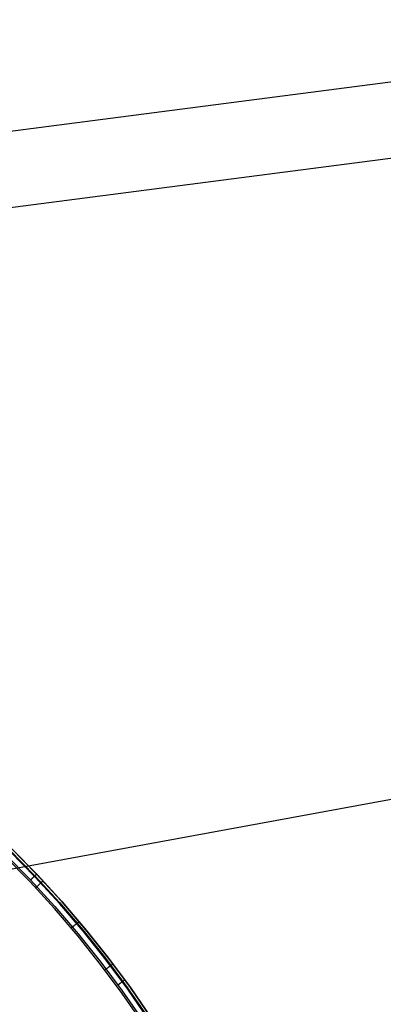
# Model space of a CAD drawing. Units: millimetres. Extents: x 657 to 1307, y 4488 to 5134.
# Drawn here: x 1170 to 1174, y 5094 to 5104 of the extents above; entities that cross this region are included whole.
import ezdxf

# ---------------------------------------------------------------- set-up
doc = ezdxf.new("R2010")
doc.units = ezdxf.units.MM
doc.header["$MEASUREMENT"] = 0
for name, color, linetype in [('SHELL_FILLETED', 1, 'Continuous'), ('SIDE_CUSION_FILLETED', 1, 'Continuous'), ('TUBEINSIDE50THICK', 255, 'Continuous')]:
    doc.layers.add(name, color=color, linetype=linetype)

msp = doc.modelspace()

# ---------------------------------------------------------------- linework, layer by layer
at = {"layer": 'SHELL_FILLETED'}
for p, q in [((1165.575, 5102.2283, 1302.6409), (1220.1706, 5109.3183, 1650.2383)), ((1205.5297, 5106.6558, 1650.8637), (1151.0951, 5099.5866, 1304.8943))]:
    msp.add_line(p, q, dxfattribs=at)
at = {"layer": 'SIDE_CUSION_FILLETED'}
msp.add_line((1151.744, 5092.147, 1300.447), (1215.7226, 5103.8885, 1710.9858), dxfattribs=at)
at = {"layer": 'TUBEINSIDE50THICK'}
for p, q in [((1169.9102, 5095.6713, 946.1957), (1170.1618, 5095.4154, 946.1957)), ((1170.1662, 5095.4032, 945.6923), (1169.9136, 5095.6607, 945.6923)), ((1169.9271, 5095.6885, 946.1306), (1170.1793, 5095.432, 946.1306)), ((1170.1875, 5095.4234, 945.763), (1169.9341, 5095.6815, 945.763)), ((1169.9342, 5095.6815, 945.9397), (1170.1875, 5095.4234, 945.9397)), ((1170.115, 5095.3545, 945.663), (1169.864, 5095.6102, 945.663)), ((1169.8676, 5095.628, 946.2294), (1170.1178, 5095.3736, 946.2294)), ((1170.0405, 5095.5754, 946.1306), (1170.0405, 5095.5754, 945.763)), ((1170.1203, 5095.376, 946.2288), (1170.1178, 5095.3736, 946.2294)), ((1170.1178, 5095.3736, 946.2294), (1170.3591, 5095.1107, 946.2294)), ((1170.1227, 5095.3783, 946.2281), (1170.1203, 5095.376, 946.2288)), ((1170.1252, 5095.3806, 946.2273), (1170.1227, 5095.3783, 946.2281)), ((1170.1276, 5095.3829, 946.2263), (1170.1252, 5095.3806, 946.2273)), ((1170.13, 5095.3852, 946.2253), (1170.1276, 5095.3829, 946.2263)), ((1170.1323, 5095.3874, 946.2241), (1170.13, 5095.3852, 946.2253)), ((1170.1347, 5095.3896, 946.2229), (1170.1323, 5095.3874, 946.2241)), ((1170.137, 5095.3918, 946.2215), (1170.1347, 5095.3896, 946.2229)), ((1170.1392, 5095.394, 946.22), (1170.137, 5095.3918, 946.2215)), ((1170.1414, 5095.3961, 946.2184), (1170.1392, 5095.394, 946.22)), ((1170.1436, 5095.3981, 946.2167), (1170.1414, 5095.3961, 946.2184)), ((1170.1458, 5095.4002, 946.2149), (1170.1436, 5095.3981, 946.2167)), ((1170.1479, 5095.4022, 946.213), (1170.1458, 5095.4002, 946.2149)), ((1170.1499, 5095.4041, 946.2109), (1170.1479, 5095.4022, 946.213)), ((1170.1519, 5095.406, 946.2088), (1170.1499, 5095.4041, 946.2109)), ((1170.1538, 5095.4078, 946.2066), (1170.1519, 5095.406, 946.2088)), ((1170.1557, 5095.4096, 946.2044), (1170.1538, 5095.4078, 946.2066)), ((1170.1575, 5095.4113, 946.202), (1170.1557, 5095.4096, 946.2044)), ((1170.1593, 5095.413, 946.1995), (1170.1575, 5095.4113, 946.202)), ((1170.161, 5095.4146, 946.197), (1170.1593, 5095.413, 946.1995)), ((1170.1626, 5095.4162, 946.1943), (1170.161, 5095.4146, 946.197)), ((1170.1618, 5095.4154, 946.1957), (1170.4045, 5095.151, 946.1957)), ((1170.1642, 5095.4177, 946.1916), (1170.1626, 5095.4162, 946.1943)), ((1170.1657, 5095.4191, 946.1889), (1170.1642, 5095.4177, 946.1916)), ((1170.1671, 5095.4204, 946.186), (1170.1657, 5095.4191, 946.1889)), ((1170.4098, 5095.1371, 945.6923), (1170.1662, 5095.4032, 945.6923)), ((1170.1685, 5095.4217, 946.1831), (1170.1671, 5095.4204, 946.186)), ((1170.1697, 5095.4229, 946.1801), (1170.1685, 5095.4217, 946.1831)), ((1170.1709, 5095.4241, 946.1771), (1170.1697, 5095.4229, 946.1801)), ((1170.1721, 5095.4252, 946.174), (1170.1709, 5095.4241, 946.1771)), ((1170.1731, 5095.4262, 946.1709), (1170.1721, 5095.4252, 946.174)), ((1170.1741, 5095.4271, 946.1677), (1170.1731, 5095.4262, 946.1709)), ((1170.175, 5095.4279, 946.1645), (1170.1741, 5095.4271, 946.1677)), ((1170.1758, 5095.4287, 946.1612), (1170.175, 5095.4279, 946.1645)), ((1170.1765, 5095.4294, 946.1579), (1170.1758, 5095.4287, 946.1612)), ((1170.1772, 5095.43, 946.1545), (1170.1765, 5095.4294, 946.1579)), ((1170.1777, 5095.4305, 946.1512), (1170.1772, 5095.43, 946.1545)), ((1170.1782, 5095.431, 946.1478), (1170.1777, 5095.4305, 946.1512)), ((1170.1786, 5095.4314, 946.1443), (1170.1782, 5095.431, 946.1478)), ((1170.1789, 5095.4316, 946.1409), (1170.1786, 5095.4314, 946.1443)), ((1170.1791, 5095.4318, 946.1375), (1170.1789, 5095.4316, 946.1409)), ((1170.1792, 5095.432, 946.134), (1170.1791, 5095.4318, 946.1375)), ((1170.1793, 5095.432, 946.1306), (1170.1792, 5095.432, 946.134)), ((1170.1793, 5095.432, 946.1306), (1170.4225, 5095.167, 946.1306)), ((1170.4317, 5095.1566, 945.763), (1170.1875, 5095.4234, 945.763)), ((1170.1875, 5095.4234, 945.9397), (1170.4317, 5095.1566, 945.9397)), ((1170.2398, 5095.3623, 945.736), (1170.2404, 5095.3629, 945.7393)), ((1170.2404, 5095.3629, 945.7393), (1170.241, 5095.3634, 945.7427)), ((1170.241, 5095.3634, 945.7427), (1170.2414, 5095.3639, 945.746)), ((1170.2414, 5095.3639, 945.746), (1170.2418, 5095.3642, 945.7494)), ((1170.2418, 5095.3642, 945.7494), (1170.2421, 5095.3645, 945.7528)), ((1170.2421, 5095.3645, 945.7528), (1170.2423, 5095.3647, 945.7562)), ((1170.2423, 5095.3647, 945.7562), (1170.2424, 5095.3648, 945.7596)), ((1170.2424, 5095.3648, 945.7596), (1170.2425, 5095.3648, 945.763)), ((1170.3569, 5095.0903, 945.663), (1170.115, 5095.3545, 945.663)), ((1170.1694, 5095.2966, 945.663), (1170.1719, 5095.299, 945.6631)), ((1170.1719, 5095.299, 945.6631), (1170.1744, 5095.3013, 945.6632)), ((1170.1744, 5095.3013, 945.6632), (1170.1768, 5095.3036, 945.6635)), ((1170.1768, 5095.3036, 945.6635), (1170.1793, 5095.3059, 945.6639)), ((1170.1793, 5095.3059, 945.6639), (1170.1818, 5095.3082, 945.6645)), ((1170.1818, 5095.3082, 945.6645), (1170.1842, 5095.3105, 945.6651)), ((1170.1842, 5095.3105, 945.6651), (1170.1867, 5095.3128, 945.6658)), ((1170.1867, 5095.3128, 945.6658), (1170.1891, 5095.315, 945.6667)), ((1170.1891, 5095.315, 945.6667), (1170.1915, 5095.3173, 945.6677)), ((1170.1915, 5095.3173, 945.6677), (1170.1939, 5095.3195, 945.6688)), ((1170.1939, 5095.3195, 945.6688), (1170.1962, 5095.3217, 945.67)), ((1170.1962, 5095.3217, 945.67), (1170.1985, 5095.3238, 945.6713)), ((1170.1985, 5095.3238, 945.6713), (1170.2008, 5095.3259, 945.6727)), ((1170.2008, 5095.3259, 945.6727), (1170.203, 5095.328, 945.6742)), ((1170.203, 5095.328, 945.6742), (1170.2052, 5095.3301, 945.6758)), ((1170.2052, 5095.3301, 945.6758), (1170.2074, 5095.3321, 945.6776)), ((1170.2074, 5095.3321, 945.6776), (1170.2095, 5095.334, 945.6794)), ((1170.2095, 5095.334, 945.6794), (1170.2115, 5095.336, 945.6813)), ((1170.2115, 5095.336, 945.6813), (1170.2135, 5095.3378, 945.6833)), ((1170.2135, 5095.3378, 945.6833), (1170.2155, 5095.3397, 945.6854)), ((1170.2155, 5095.3397, 945.6854), (1170.2174, 5095.3415, 945.6876)), ((1170.2174, 5095.3415, 945.6876), (1170.2193, 5095.3432, 945.6899)), ((1170.2193, 5095.3432, 945.6899), (1170.2211, 5095.3449, 945.6923)), ((1170.2211, 5095.3449, 945.6923), (1170.2228, 5095.3465, 945.6948)), ((1170.2228, 5095.3465, 945.6948), (1170.2245, 5095.348, 945.6973)), ((1170.2245, 5095.348, 945.6973), (1170.2261, 5095.3495, 945.6999)), ((1170.2261, 5095.3495, 945.6999), (1170.2276, 5095.351, 945.7026)), ((1170.2276, 5095.351, 945.7026), (1170.2291, 5095.3524, 945.7053)), ((1170.2291, 5095.3524, 945.7053), (1170.2305, 5095.3537, 945.7082)), ((1170.2305, 5095.3537, 945.7082), (1170.2318, 5095.3549, 945.711)), ((1170.2318, 5095.3549, 945.711), (1170.2331, 5095.3561, 945.714)), ((1170.2331, 5095.3561, 945.714), (1170.2343, 5095.3572, 945.717)), ((1170.2343, 5095.3572, 945.717), (1170.2354, 5095.3582, 945.7201)), ((1170.2354, 5095.3582, 945.7201), (1170.2364, 5095.3592, 945.7232)), ((1170.2364, 5095.3592, 945.7232), (1170.2374, 5095.3601, 945.7263)), ((1170.2374, 5095.3601, 945.7263), (1170.2383, 5095.3609, 945.7295)), ((1170.2383, 5095.3609, 945.7295), (1170.2391, 5095.3616, 945.7328)), ((1170.2391, 5095.3616, 945.7328), (1170.2398, 5095.3623, 945.736)), ((1170.5894, 5094.8178, 945.663), (1170.3569, 5095.0903, 945.663)), ((1170.3591, 5095.1107, 946.2294), (1170.5911, 5094.8397, 946.2294)), ((1170.4045, 5095.151, 946.1957), (1170.6379, 5094.8783, 946.1957)), ((1170.644, 5094.8628, 945.6923), (1170.4098, 5095.1371, 945.6923)), ((1170.4225, 5095.167, 946.1306), (1170.6565, 5094.8937, 946.1306)), ((1170.6666, 5094.8814, 945.763), (1170.4317, 5095.1566, 945.763)), ((1170.4317, 5095.1566, 945.9397), (1170.6666, 5094.8814, 945.9397)), ((1170.5223, 5094.8984, 945.663), (1170.5249, 5094.9006, 945.6631)), ((1170.5249, 5094.9006, 945.6631), (1170.5276, 5094.9028, 945.6632)), ((1170.5276, 5094.9028, 945.6632), (1170.5302, 5094.905, 945.6635)), ((1170.5302, 5094.905, 945.6635), (1170.5328, 5094.9071, 945.6639)), ((1170.5328, 5094.9071, 945.6639), (1170.5353, 5094.9093, 945.6645)), ((1170.5353, 5094.9093, 945.6645), (1170.5379, 5094.9115, 945.6651)), ((1170.5379, 5094.9115, 945.6651), (1170.5405, 5094.9136, 945.6658)), ((1170.5405, 5094.9136, 945.6658), (1170.543, 5094.9158, 945.6667)), ((1170.543, 5094.9158, 945.6667), (1170.5455, 5094.9179, 945.6677)), ((1170.5455, 5094.9179, 945.6677), (1170.548, 5094.9199, 945.6688)), ((1170.548, 5094.9199, 945.6688), (1170.5504, 5094.922, 945.67)), ((1170.5504, 5094.922, 945.67), (1170.5528, 5094.924, 945.6713)), ((1170.5528, 5094.924, 945.6713), (1170.5552, 5094.926, 945.6727)), ((1170.5552, 5094.926, 945.6727), (1170.5575, 5094.928, 945.6742)), ((1170.5575, 5094.928, 945.6742), (1170.5598, 5094.9299, 945.6758)), ((1170.5598, 5094.9299, 945.6758), (1170.5621, 5094.9318, 945.6776)), ((1170.5621, 5094.9318, 945.6776), (1170.5643, 5094.9337, 945.6794)), ((1170.5643, 5094.9337, 945.6794), (1170.5665, 5094.9355, 945.6813)), ((1170.5665, 5094.9355, 945.6813), (1170.5686, 5094.9373, 945.6833)), ((1170.5686, 5094.9373, 945.6833), (1170.5706, 5094.939, 945.6854)), ((1170.5706, 5094.939, 945.6854), (1170.5726, 5094.9407, 945.6876)), ((1170.5726, 5094.9407, 945.6876), (1170.5746, 5094.9423, 945.6899)), ((1170.5746, 5094.9423, 945.6899), (1170.5764, 5094.9439, 945.6923)), ((1170.5764, 5094.9439, 945.6923), (1170.5783, 5094.9454, 945.6948)), ((1170.5783, 5094.9454, 945.6948), (1170.58, 5094.9469, 945.6973)), ((1170.58, 5094.9469, 945.6973), (1170.5817, 5094.9483, 945.6999)), ((1170.5817, 5094.9483, 945.6999), (1170.5833, 5094.9497, 945.7026)), ((1170.5833, 5094.9497, 945.7026), (1170.5848, 5094.951, 945.7053)), ((1170.5848, 5094.951, 945.7053), (1170.5863, 5094.9522, 945.7082)), ((1170.5863, 5094.9522, 945.7082), (1170.5877, 5094.9534, 945.711)), ((1170.5877, 5094.9534, 945.711), (1170.589, 5094.9545, 945.714)), ((1170.589, 5094.9545, 945.714), (1170.5903, 5094.9555, 945.717)), ((1170.5903, 5094.9555, 945.717), (1170.5914, 5094.9565, 945.7201)), ((1170.5914, 5094.9565, 945.7201), (1170.5925, 5094.9574, 945.7232)), ((1170.5925, 5094.9574, 945.7232), (1170.5935, 5094.9583, 945.7263)), ((1170.5935, 5094.9583, 945.7263), (1170.5944, 5094.959, 945.7295)), ((1170.5944, 5094.959, 945.7295), (1170.5953, 5094.9598, 945.7328)), ((1170.5953, 5094.9598, 945.7328), (1170.596, 5094.9604, 945.736)), ((1170.596, 5094.9604, 945.736), (1170.5967, 5094.9609, 945.7393)), ((1170.5967, 5094.9609, 945.7393), (1170.5972, 5094.9614, 945.7427)), ((1170.5972, 5094.9614, 945.7427), (1170.5977, 5094.9618, 945.746)), ((1170.5977, 5094.9618, 945.746), (1170.5981, 5094.9622, 945.7494)), ((1170.5981, 5094.9622, 945.7494), (1170.5984, 5094.9624, 945.7528)), ((1170.5984, 5094.9624, 945.7528), (1170.5987, 5094.9626, 945.7562)), ((1170.5987, 5094.9626, 945.7562), (1170.5988, 5094.9627, 945.7596)), ((1170.5988, 5094.9627, 945.7596), (1170.5988, 5094.9628, 945.763)), ((1170.6379, 5094.8783, 946.1957), (1170.8617, 5094.5978, 946.1957)), ((1170.6565, 5094.8937, 946.1306), (1170.8808, 5094.6125, 946.1306)), ((1170.8917, 5094.5983, 945.763), (1170.6666, 5094.8814, 945.763)), ((1170.6666, 5094.8814, 945.9397), (1170.8917, 5094.5983, 945.9397)), ((1170.8124, 5094.5374, 945.663), (1170.5894, 5094.8178, 945.663)), ((1170.5911, 5094.8397, 946.2294), (1170.8136, 5094.5608, 946.2294)), ((1170.8685, 5094.5805, 945.6923), (1170.644, 5094.8628, 945.6923)), ((1170.8617, 5094.5978, 946.1957), (1171.0757, 5094.3097, 946.1957)), ((1170.8808, 5094.6125, 946.1306), (1171.0953, 5094.3237, 946.1306)), ((1171.1069, 5094.3076, 945.763), (1170.8917, 5094.5983, 945.763)), ((1170.8917, 5094.5983, 945.9397), (1171.1069, 5094.3076, 945.9397)), ((1171.0255, 5094.2494, 945.663), (1170.8124, 5094.5374, 945.663)), ((1170.8136, 5094.5608, 946.2294), (1171.0264, 5094.2743, 946.2294)), ((1170.8571, 5094.4846, 945.6631), (1170.8599, 5094.4867, 945.6632)), ((1170.8599, 5094.4867, 945.6632), (1170.8626, 5094.4887, 945.6635)), ((1170.8626, 5094.4887, 945.6635), (1170.8653, 5094.4908, 945.6639)), ((1170.8653, 5094.4908, 945.6639), (1170.868, 5094.4928, 945.6645)), ((1170.868, 5094.4928, 945.6645), (1170.8706, 5094.4948, 945.6651)), ((1171.0831, 5094.2905, 945.6923), (1170.8685, 5094.5805, 945.6923)), ((1170.8706, 5094.4948, 945.6651), (1170.8733, 5094.4969, 945.6658)), ((1170.8733, 5094.4969, 945.6658), (1170.8759, 5094.4989, 945.6667)), ((1170.8759, 5094.4989, 945.6667), (1170.8785, 5094.5008, 945.6677)), ((1170.8785, 5094.5008, 945.6677), (1170.8811, 5094.5028, 945.6688)), ((1170.8811, 5094.5028, 945.6688), (1170.8837, 5094.5047, 945.67)), ((1170.8837, 5094.5047, 945.67), (1170.8862, 5094.5066, 945.6713)), ((1170.8862, 5094.5066, 945.6713), (1170.8887, 5094.5085, 945.6727)), ((1170.8887, 5094.5085, 945.6727), (1170.8911, 5094.5103, 945.6742)), ((1170.8911, 5094.5103, 945.6742), (1170.8935, 5094.5122, 945.6758)), ((1170.8935, 5094.5122, 945.6758), (1170.8958, 5094.5139, 945.6776)), ((1170.8958, 5094.5139, 945.6776), (1170.8981, 5094.5157, 945.6794)), ((1170.8981, 5094.5157, 945.6794), (1170.9004, 5094.5174, 945.6813)), ((1170.9004, 5094.5174, 945.6813), (1170.9026, 5094.519, 945.6833)), ((1170.9026, 5094.519, 945.6833), (1170.9047, 5094.5207, 945.6854)), ((1170.9047, 5094.5207, 945.6854), (1170.9068, 5094.5222, 945.6876)), ((1170.9068, 5094.5222, 945.6876), (1170.9088, 5094.5238, 945.6899)), ((1170.9088, 5094.5238, 945.6899), (1170.9108, 5094.5253, 945.6923)), ((1170.9108, 5094.5253, 945.6923), (1170.9127, 5094.5267, 945.6948)), ((1170.9127, 5094.5267, 945.6948), (1170.9145, 5094.5281, 945.6973)), ((1170.9145, 5094.5281, 945.6973), (1170.9163, 5094.5294, 945.6999)), ((1170.9163, 5094.5294, 945.6999), (1170.9179, 5094.5307, 945.7026)), ((1170.9179, 5094.5307, 945.7026), (1170.9195, 5094.5319, 945.7053)), ((1170.9195, 5094.5319, 945.7053), (1170.9211, 5094.533, 945.7082)), ((1170.9211, 5094.533, 945.7082), (1170.9225, 5094.5341, 945.711)), ((1170.9225, 5094.5341, 945.711), (1170.9239, 5094.5352, 945.714)), ((1170.9239, 5094.5352, 945.714), (1170.9252, 5094.5362, 945.717)), ((1170.9252, 5094.5362, 945.717), (1170.9264, 5094.5371, 945.7201)), ((1170.9264, 5094.5371, 945.7201), (1170.9275, 5094.5379, 945.7232)), ((1170.9275, 5094.5379, 945.7232), (1170.9286, 5094.5387, 945.7263)), ((1170.9286, 5094.5387, 945.7263), (1170.9295, 5094.5395, 945.7295)), ((1170.9295, 5094.5395, 945.7295), (1170.9304, 5094.5401, 945.7328)), ((1170.9304, 5094.5401, 945.7328), (1170.9312, 5094.5407, 945.736)), ((1170.9312, 5094.5407, 945.736), (1170.9319, 5094.5412, 945.7393)), ((1170.9319, 5094.5412, 945.7393), (1170.9325, 5094.5417, 945.7427)), ((1170.9325, 5094.5417, 945.7427), (1170.933, 5094.5421, 945.746)), ((1170.933, 5094.5421, 945.746), (1170.9334, 5094.5424, 945.7494)), ((1170.9334, 5094.5424, 945.7494), (1170.9337, 5094.5426, 945.7528)), ((1170.9337, 5094.5426, 945.7528), (1170.9339, 5094.5428, 945.7562)), ((1170.9339, 5094.5428, 945.7562), (1170.9341, 5094.5429, 945.7596)), ((1170.9341, 5094.5429, 945.7596), (1170.9341, 5094.5429, 945.763)), ((1170.8544, 5094.4826, 945.663), (1170.8571, 5094.4846, 945.6631)), ((1170.9864, 5094.336, 946.2288), (1170.9836, 5094.334, 946.2294)), ((1170.9891, 5094.338, 946.2281), (1170.9864, 5094.336, 946.2288)), ((1170.9918, 5094.34, 946.2273), (1170.9891, 5094.338, 946.2281)), ((1170.9945, 5094.342, 946.2263), (1170.9918, 5094.34, 946.2273)), ((1170.9972, 5094.3439, 946.2253), (1170.9945, 5094.342, 946.2263)), ((1170.9998, 5094.3458, 946.2241), (1170.9972, 5094.3439, 946.2253)), ((1171.0024, 5094.3477, 946.2229), (1170.9998, 5094.3458, 946.2241)), ((1171.005, 5094.3496, 946.2215), (1171.0024, 5094.3477, 946.2229)), ((1171.0075, 5094.3514, 946.22), (1171.005, 5094.3496, 946.2215)), ((1171.01, 5094.3532, 946.2184), (1171.0075, 5094.3514, 946.22)), ((1171.0124, 5094.355, 946.2167), (1171.01, 5094.3532, 946.2184)), ((1171.0148, 5094.3567, 946.2149), (1171.0124, 5094.355, 946.2167)), ((1171.0171, 5094.3584, 946.213), (1171.0148, 5094.3567, 946.2149)), ((1171.0194, 5094.3601, 946.2109), (1171.0171, 5094.3584, 946.213)), ((1171.0216, 5094.3617, 946.2088), (1171.0194, 5094.3601, 946.2109)), ((1171.0238, 5094.3633, 946.2066), (1171.0216, 5094.3617, 946.2088)), ((1171.0259, 5094.3648, 946.2043), (1171.0238, 5094.3633, 946.2066)), ((1171.0279, 5094.3663, 946.202), (1171.0259, 5094.3648, 946.2043)), ((1171.0298, 5094.3677, 946.1995), (1171.0279, 5094.3663, 946.202)), ((1171.0317, 5094.3691, 946.197), (1171.0298, 5094.3677, 946.1995)), ((1171.0336, 5094.3704, 946.1943), (1171.0317, 5094.3691, 946.197)), ((1171.0353, 5094.3717, 946.1916), (1171.0336, 5094.3704, 946.1943)), ((1171.037, 5094.3729, 946.1889), (1171.0353, 5094.3717, 946.1916)), ((1171.0386, 5094.374, 946.186), (1171.037, 5094.3729, 946.1889)), ((1171.0401, 5094.3751, 946.1831), (1171.0386, 5094.374, 946.186)), ((1171.0415, 5094.3762, 946.1801), (1171.0401, 5094.3751, 946.1831)), ((1171.0429, 5094.3772, 946.1771), (1171.0415, 5094.3762, 946.1801)), ((1171.0441, 5094.3781, 946.174), (1171.0429, 5094.3772, 946.1771)), ((1171.0453, 5094.3789, 946.1709), (1171.0441, 5094.3781, 946.174)), ((1171.0464, 5094.3797, 946.1677), (1171.0453, 5094.3789, 946.1709)), ((1171.0474, 5094.3804, 946.1645), (1171.0464, 5094.3797, 946.1677)), ((1171.0483, 5094.3811, 946.1612), (1171.0474, 5094.3804, 946.1645)), ((1171.0491, 5094.3817, 946.1579), (1171.0483, 5094.3811, 946.1612)), ((1171.0498, 5094.3822, 946.1545), (1171.0491, 5094.3817, 946.1579)), ((1171.0504, 5094.3827, 946.1512), (1171.0498, 5094.3822, 946.1545)), ((1171.0509, 5094.383, 946.1478), (1171.0504, 5094.3827, 946.1512)), ((1171.0514, 5094.3834, 946.1443), (1171.0509, 5094.383, 946.1478)), ((1171.0517, 5094.3836, 946.1409), (1171.0514, 5094.3834, 946.1443)), ((1171.052, 5094.3838, 946.1375), (1171.0517, 5094.3836, 946.1409)), ((1171.0521, 5094.3839, 946.134), (1171.052, 5094.3838, 946.1375)), ((1171.0521, 5094.3839, 946.1306), (1171.0521, 5094.3839, 946.134)), ((1171.0757, 5094.3097, 946.1957), (1171.2797, 5094.0144, 946.1957)), ((1171.2874, 5093.9933, 945.6923), (1171.0831, 5094.2905, 945.6923)), ((1171.0953, 5094.3237, 946.1306), (1171.2998, 5094.0277, 946.1306)), ((1171.3118, 5094.0095, 945.763), (1171.1069, 5094.3076, 945.763)), ((1171.1069, 5094.3076, 945.9397), (1171.3119, 5094.0095, 945.9397)), ((1171.2285, 5093.9542, 945.663), (1171.0255, 5094.2494, 945.663)), ((1171.0264, 5094.2743, 946.2294), (1171.2292, 5093.9807, 946.2294))]:
    msp.add_line(p, q, dxfattribs=at)

doc.saveas('drawing.dxf')
